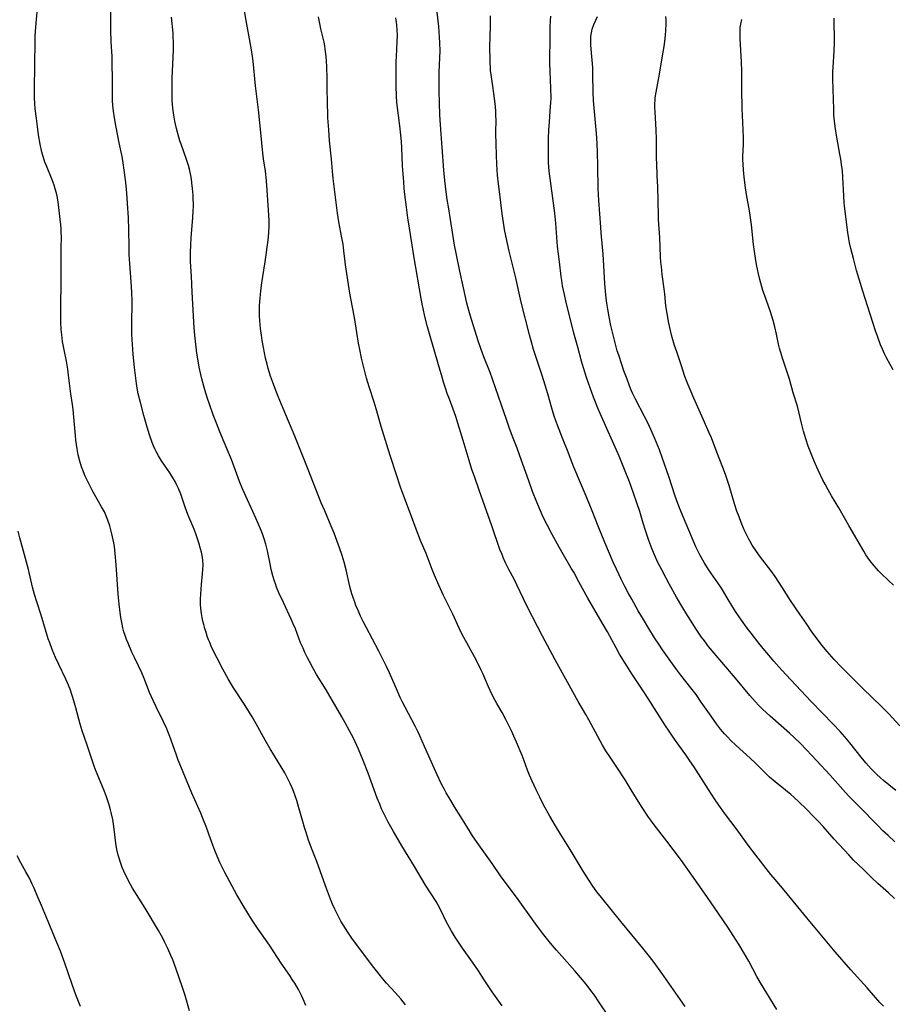
# Model space of a CAD drawing. Units: inches. Extents: x 2053985 to 2059435, y 237768 to 243219.
# Drawn here: x 2054426 to 2054604, y 240006 to 240208 of the extents above; entities that cross this region are included whole.
import ezdxf

# ---------------------------------------------------------------- set-up
doc = ezdxf.new("R2010")
doc.units = ezdxf.units.IN
doc.header["$MEASUREMENT"] = 0
doc.layers.add('c_35_T12S_R18E', color=111, linetype='Continuous')

msp = doc.modelspace()

# ---------------------------------------------------------------- linework, layer by layer
at = {"layer": 'c_35_T12S_R18E', "elevation": 986}
msp.add_lwpolyline([(2054546.07, 240003.62), (2054543.97, 240006.79), (2054543.03, 240008.12), (2054542.32, 240009.08), (2054541.34, 240010.37), (2054540.21, 240011.75), (2054539.01, 240013.14), (2054536.37, 240016.11), (2054535.27, 240017.38), (2054534.07, 240018.81), (2054532.45, 240020.85), (2054531.08, 240022.67), (2054527.08, 240028.16), (2054524.57, 240031.54), (2054523.84, 240032.57), (2054522.11, 240035.09), (2054519.38, 240038.9), (2054518.14, 240040.72), (2054517.5, 240041.73), (2054516.07, 240044.09), (2054514.45, 240046.66), (2054513.67, 240047.94), (2054512.74, 240049.55), (2054512.36, 240050.23), (2054511.79, 240051.33), (2054510.91, 240053.18), (2054508.29, 240059), (2054507.34, 240061.16), (2054506.91, 240062.08), (2054506.36, 240063.18), (2054504.33, 240067.06), (2054503.73, 240068.24), (2054503.35, 240069.05), (2054502.76, 240070.34), (2054501.13, 240074.11), (2054500.55, 240075.37), (2054500, 240076.49), (2054498.96, 240078.52), (2054496.35, 240083.4), (2054495.75, 240084.61), (2054495.24, 240085.69), (2054494.78, 240086.7), (2054494.28, 240087.88), (2054494.03, 240088.51), (2054493.68, 240089.5), (2054493.45, 240090.24), (2054493.04, 240091.76), (2054492.25, 240095.14), (2054491.86, 240096.72), (2054491.48, 240098.08), (2054490.94, 240099.66), (2054489.8, 240102.67), (2054489.24, 240104.09), (2054487.88, 240107.22), (2054487.18, 240108.88), (2054484.48, 240115.65), (2054482.87, 240119.77), (2054481.75, 240122.52), (2054479.37, 240128.18), (2054478.39, 240130.6), (2054477.71, 240132.35), (2054477.22, 240133.68), (2054476.83, 240134.78), (2054476.33, 240136.36), (2054476.09, 240137.21), (2054475.79, 240138.44), (2054475.36, 240140.62), (2054475.11, 240142.05), (2054474.94, 240143.16), (2054474.76, 240144.52), (2054474.68, 240145.35), (2054474.61, 240146.17), (2054474.57, 240147.1), (2054474.55, 240148.17), (2054474.57, 240149.15), (2054474.62, 240150.05), (2054474.69, 240150.79), (2054474.83, 240152.16), (2054474.97, 240153.38), (2054475.22, 240155.14), (2054475.72, 240158.18), (2054475.93, 240159.6), (2054476.15, 240161.17), (2054476.31, 240162.58), (2054476.45, 240164.17), (2054476.51, 240165.4), (2054476.53, 240166.51), (2054476.49, 240167.72), (2054476.25, 240170.8), (2054476.06, 240173.84), (2054475.94, 240175.38), (2054475.86, 240176.1), (2054475.78, 240176.71), (2054475.37, 240179.23), (2054475.23, 240180.35), (2054474.84, 240184.61), (2054474.65, 240186.56), (2054474.35, 240189.23), (2054473.76, 240194.17), (2054473.23, 240199.22), (2054473.11, 240200.14), (2054472.9, 240201.53), (2054471.85, 240207.51), (2054470.83, 240213.57)], dxfattribs=at)
at = {"layer": 'c_35_T12S_R18E'}
for points in [[(2054602.14, 240005.89, 992), (2054601.44, 240006.66, 992), (2054598.83, 240009.61, 992), (2054595.47, 240013.32, 992), (2054592.28, 240017.03, 992), (2054586.46, 240023.99, 992), (2054581.85, 240029.64, 992), (2054580.03, 240031.78, 992), (2054579.15, 240032.85, 992), (2054576.03, 240036.79, 992), (2054574.49, 240038.81, 992), (2054572.21, 240041.98, 992), (2054569.66, 240045.4, 992), (2054568.5, 240046.98, 992), (2054567.61, 240048.28, 992), (2054566.35, 240050.19, 992), (2054563.35, 240054.89, 992), (2054562.59, 240056.06, 992), (2054561.74, 240057.28, 992), (2054559.42, 240060.53, 992), (2054558.3, 240062.16, 992), (2054557.57, 240063.26, 992), (2054554.07, 240068.85, 992), (2054553.32, 240070, 992), (2054550.73, 240073.86, 992), (2054549.33, 240076.05, 992), (2054548.2, 240077.93, 992), (2054547.47, 240079.2, 992), (2054545.69, 240082.46, 992), (2054544.66, 240084.29, 992), (2054541.67, 240089.34, 992), (2054539.86, 240092.72, 992), (2054538.81, 240094.64, 992), (2054538.32, 240095.51, 992), (2054536.74, 240098.21, 992), (2054535.85, 240099.76, 992), (2054534.43, 240102.35, 992), (2054533.45, 240104.19, 992), (2054532.52, 240106.06, 992), (2054531.99, 240107.2, 992), (2054531.25, 240108.98, 992), (2054530.41, 240111.18, 992), (2054529.61, 240113.37, 992), (2054527.82, 240118.47, 992), (2054527.23, 240120.04, 992), (2054526.28, 240122.44, 992), (2054525.59, 240124.29, 992), (2054525.05, 240125.88, 992), (2054524.06, 240128.85, 992), (2054522.22, 240134.12, 992), (2054521.7, 240135.51, 992), (2054520.45, 240138.71, 992), (2054519.88, 240140.22, 992), (2054519.28, 240142.01, 992), (2054517.95, 240146.17, 992), (2054517.48, 240147.75, 992), (2054516.97, 240149.67, 992), (2054516.24, 240152.8, 992), (2054515.49, 240156.23, 992), (2054514.83, 240159.55, 992), (2054514.46, 240161.53, 992), (2054513.24, 240169, 992), (2054512.95, 240170.88, 992), (2054512.74, 240172.46, 992), (2054512.45, 240174.76, 992), (2054512.24, 240176.9, 992), (2054511.58, 240186.18, 992), (2054511.46, 240188.21, 992), (2054511.31, 240193.12, 992), (2054511.28, 240195.19, 992), (2054511.3, 240196.85, 992), (2054511.44, 240199.97, 992), (2054511.47, 240201.27, 992), (2054511.44, 240203.01, 992), (2054511.38, 240204.14, 992), (2054511.2, 240206.28, 992), (2054510.27, 240214.63, 992)], [(2054484.04, 240006.02, 980), (2054483.48, 240007.31, 980), (2054483.11, 240008.09, 980), (2054482.5, 240009.27, 980), (2054481.76, 240010.57, 980), (2054481.26, 240011.38, 980), (2054480.73, 240012.17, 980), (2054478.99, 240014.68, 980), (2054476.57, 240018.35, 980), (2054474.13, 240021.86, 980), (2054472.94, 240023.68, 980), (2054471.41, 240026.16, 980), (2054469.93, 240028.69, 980), (2054468.97, 240030.45, 980), (2054467.49, 240033.23, 980), (2054466.47, 240035.29, 980), (2054465.88, 240036.6, 980), (2054465.4, 240037.75, 980), (2054464.98, 240038.85, 980), (2054464.21, 240041.11, 980), (2054463.64, 240042.64, 980), (2054463.13, 240043.93, 980), (2054462.53, 240045.36, 980), (2054460.74, 240049.46, 980), (2054458.45, 240054.93, 980), (2054457.95, 240056.21, 980), (2054457.5, 240057.43, 980), (2054456.22, 240061.04, 980), (2054455.81, 240062.07, 980), (2054455.58, 240062.63, 980), (2054454.93, 240064.07, 980), (2054453.41, 240067.09, 980), (2054452.85, 240068.26, 980), (2054452.07, 240070.06, 980), (2054450.94, 240072.94, 980), (2054450.48, 240074.05, 980), (2054449.8, 240075.54, 980), (2054448.98, 240077.21, 980), (2054448.47, 240078.3, 980), (2054447.67, 240080.16, 980), (2054447.37, 240080.93, 980), (2054447.08, 240081.7, 980), (2054446.83, 240082.48, 980), (2054446.61, 240083.26, 980), (2054446.45, 240084.01, 980), (2054446.22, 240085.39, 980), (2054445.94, 240087.51, 980), (2054445.73, 240089.43, 980), (2054445.59, 240091.18, 980), (2054445.26, 240096.15, 980), (2054445.06, 240098.47, 980), (2054444.88, 240099.93, 980), (2054444.77, 240100.65, 980), (2054444.52, 240101.92, 980), (2054444.23, 240103.08, 980), (2054443.92, 240104.13, 980), (2054443.51, 240105.34, 980), (2054443.25, 240106.01, 980), (2054442.82, 240106.99, 980), (2054442.27, 240108.05, 980), (2054440.48, 240111.2, 980), (2054439.84, 240112.37, 980), (2054439.28, 240113.49, 980), (2054438.89, 240114.34, 980), (2054438.53, 240115.21, 980), (2054438.15, 240116.24, 980), (2054437.78, 240117.41, 980), (2054437.46, 240118.7, 980), (2054437.24, 240119.88, 980), (2054437.11, 240120.77, 980), (2054437, 240121.67, 980), (2054436.91, 240122.61, 980), (2054436.61, 240126.35, 980), (2054436.44, 240127.95, 980), (2054436.31, 240129, 980), (2054436, 240131.18, 980), (2054435.5, 240134.99, 980), (2054435.33, 240136.22, 980), (2054435.05, 240137.86, 980), (2054434.6, 240140.17, 980), (2054434.29, 240141.88, 980), (2054434.1, 240143.2, 980), (2054433.99, 240144.34, 980), (2054433.91, 240145.81, 980), (2054433.89, 240147.26, 980), (2054434, 240155.77, 980), (2054433.99, 240157.51, 980), (2054433.96, 240160.92, 980), (2054434.03, 240163.3, 980), (2054434.02, 240164.16, 980), (2054433.97, 240164.98, 980), (2054433.91, 240165.71, 980), (2054433.48, 240169.84, 980), (2054433.4, 240170.43, 980), (2054433.17, 240171.58, 980), (2054433.02, 240172.18, 980), (2054432.77, 240173.09, 980), (2054432.54, 240173.81, 980), (2054432.12, 240174.95, 980), (2054430.98, 240177.76, 980), (2054430.68, 240178.54, 980), (2054430.3, 240179.7, 980), (2054430.06, 240180.61, 980), (2054429.72, 240182.19, 980), (2054429.38, 240184.16, 980), (2054429.14, 240185.81, 980), (2054428.92, 240187.48, 980), (2054428.7, 240189.42, 980), (2054428.61, 240190.57, 980), (2054428.55, 240191.68, 980), (2054428.52, 240193.64, 980), (2054428.53, 240194.73, 980), (2054428.61, 240197.17, 980), (2054428.63, 240198.5, 980), (2054428.65, 240203.16, 980), (2054428.69, 240204.35, 980), (2054428.81, 240206.16, 980), (2054429.32, 240211.6, 980)], [(2054504.4, 240006.18, 982), (2054503.43, 240007.4, 982), (2054502.35, 240008.62, 982), (2054500.52, 240010.62, 982), (2054499.76, 240011.49, 982), (2054499, 240012.43, 982), (2054497.69, 240014.15, 982), (2054493.45, 240019.83, 982), (2054492.63, 240021.01, 982), (2054491.64, 240022.55, 982), (2054491.2, 240023.28, 982), (2054490.75, 240024.12, 982), (2054489.97, 240025.73, 982), (2054489.51, 240026.76, 982), (2054489.07, 240027.81, 982), (2054488.23, 240029.98, 982), (2054487.71, 240031.43, 982), (2054486.64, 240034.53, 982), (2054486.14, 240035.83, 982), (2054485.18, 240038.22, 982), (2054484.51, 240040.07, 982), (2054484.14, 240041.2, 982), (2054483.75, 240042.45, 982), (2054483.39, 240043.7, 982), (2054482.62, 240046.45, 982), (2054482.16, 240047.97, 982), (2054481.85, 240048.91, 982), (2054481.51, 240049.84, 982), (2054481.24, 240050.53, 982), (2054480.85, 240051.41, 982), (2054480.44, 240052.27, 982), (2054479.7, 240053.62, 982), (2054476.75, 240058.53, 982), (2054475.74, 240060.3, 982), (2054473.87, 240063.65, 982), (2054473.04, 240065.09, 982), (2054471.62, 240067.39, 982), (2054469.26, 240070.99, 982), (2054468.83, 240071.69, 982), (2054468.12, 240072.88, 982), (2054467.06, 240074.83, 982), (2054465.88, 240077.11, 982), (2054465.04, 240078.8, 982), (2054464.7, 240079.53, 982), (2054464.38, 240080.26, 982), (2054464.15, 240080.83, 982), (2054463.88, 240081.57, 982), (2054463.64, 240082.31, 982), (2054463.38, 240083.15, 982), (2054463.17, 240083.94, 982), (2054462.98, 240084.67, 982), (2054462.83, 240085.41, 982), (2054462.69, 240086.2, 982), (2054462.57, 240087.24, 982), (2054462.52, 240088.07, 982), (2054462.5, 240088.61, 982), (2054462.5, 240089.16, 982), (2054462.53, 240090.22, 982), (2054462.59, 240091.16, 982), (2054462.69, 240092.13, 982), (2054462.92, 240094.3, 982), (2054462.99, 240095.25, 982), (2054463, 240096.19, 982), (2054462.96, 240097.13, 982), (2054462.84, 240098.05, 982), (2054462.7, 240098.74, 982), (2054462.52, 240099.43, 982), (2054462.12, 240100.67, 982), (2054461.57, 240102.32, 982), (2054461.23, 240103.26, 982), (2054460.92, 240104.07, 982), (2054459.91, 240106.49, 982), (2054459.37, 240107.94, 982), (2054458.43, 240110.6, 982), (2054457.97, 240111.76, 982), (2054457.67, 240112.45, 982), (2054457.28, 240113.21, 982), (2054456.65, 240114.3, 982), (2054456.19, 240115.01, 982), (2054454.54, 240117.42, 982), (2054453.87, 240118.49, 982), (2054453.4, 240119.34, 982), (2054453.12, 240119.92, 982), (2054452.86, 240120.51, 982), (2054452.6, 240121.17, 982), (2054452.04, 240122.75, 982), (2054451.56, 240124.32, 982), (2054450.89, 240126.7, 982), (2054450.2, 240129.35, 982), (2054449.77, 240131.18, 982), (2054449.56, 240132.28, 982), (2054449.39, 240133.28, 982), (2054449.16, 240134.88, 982), (2054448.97, 240136.52, 982), (2054448.71, 240139.21, 982), (2054448.62, 240140.31, 982), (2054448.5, 240142.21, 982), (2054448.46, 240143.43, 982), (2054448.43, 240145.2, 982), (2054448.49, 240150.19, 982), (2054448.46, 240151.93, 982), (2054448.34, 240154.04, 982), (2054448.05, 240157.73, 982), (2054447.93, 240159.63, 982), (2054447.87, 240161.17, 982), (2054447.81, 240164.73, 982), (2054447.73, 240167.17, 982), (2054447.59, 240170.16, 982), (2054447.44, 240172.23, 982), (2054447.3, 240173.73, 982), (2054447.16, 240174.91, 982), (2054446.9, 240176.89, 982), (2054446.69, 240178.4, 982), (2054446.46, 240179.67, 982), (2054445.84, 240182.52, 982), (2054445.56, 240183.92, 982), (2054445.16, 240186.05, 982), (2054444.91, 240187.6, 982), (2054444.72, 240188.95, 982), (2054444.58, 240190.16, 982), (2054444.51, 240191.17, 982), (2054444.49, 240191.71, 982), (2054444.47, 240195, 982), (2054444.41, 240199.28, 982), (2054444.39, 240200.15, 982), (2054444.23, 240203.17, 982), (2054444.17, 240205.53, 982), (2054444.17, 240212.16, 982)], [(2054524.2, 240005.98, 984), (2054522.16, 240008.82, 984), (2054521.15, 240010.26, 984), (2054520.47, 240011.28, 984), (2054519.32, 240013.12, 984), (2054518.75, 240014.01, 984), (2054518.12, 240014.92, 984), (2054516.07, 240017.78, 984), (2054515.09, 240019.2, 984), (2054514.55, 240020.03, 984), (2054513.75, 240021.35, 984), (2054513.05, 240022.63, 984), (2054512.75, 240023.22, 984), (2054511.63, 240025.54, 984), (2054511.09, 240026.54, 984), (2054510.65, 240027.27, 984), (2054508.53, 240030.62, 984), (2054506.27, 240034.43, 984), (2054503.67, 240038.67, 984), (2054501.97, 240041.59, 984), (2054500.88, 240043.56, 984), (2054500.19, 240044.9, 984), (2054499.85, 240045.59, 984), (2054499.53, 240046.29, 984), (2054499.13, 240047.23, 984), (2054498.63, 240048.46, 984), (2054496.76, 240053.53, 984), (2054495.74, 240056.17, 984), (2054494.81, 240058.48, 984), (2054494.13, 240059.95, 984), (2054493.77, 240060.68, 984), (2054492.99, 240062.18, 984), (2054492.09, 240063.86, 984), (2054491.39, 240065.11, 984), (2054488.17, 240070.57, 984), (2054486.23, 240073.75, 984), (2054485.43, 240075.13, 984), (2054484.76, 240076.38, 984), (2054484.38, 240077.12, 984), (2054483.85, 240078.22, 984), (2054483.45, 240079.1, 984), (2054482.97, 240080.22, 984), (2054481.88, 240083.08, 984), (2054481.46, 240084.08, 984), (2054481.01, 240085.09, 984), (2054479.43, 240088.47, 984), (2054478.52, 240090.46, 984), (2054478.04, 240091.63, 984), (2054477.81, 240092.25, 984), (2054477.63, 240092.8, 984), (2054477.29, 240093.93, 984), (2054476.96, 240095.21, 984), (2054476.71, 240096.36, 984), (2054476.17, 240099.02, 984), (2054475.84, 240100.41, 984), (2054475.53, 240101.48, 984), (2054475.18, 240102.5, 984), (2054474.76, 240103.56, 984), (2054473.83, 240105.72, 984), (2054473.2, 240107.11, 984), (2054471.73, 240110.22, 984), (2054471.07, 240111.75, 984), (2054470.48, 240113.22, 984), (2054469.39, 240116.2, 984), (2054468.81, 240117.72, 984), (2054468.23, 240119.14, 984), (2054466.46, 240123.35, 984), (2054465.73, 240125.18, 984), (2054465.1, 240126.88, 984), (2054464.32, 240129.07, 984), (2054464.01, 240129.97, 984), (2054463.57, 240131.32, 984), (2054463.15, 240132.72, 984), (2054462.76, 240134.19, 984), (2054462.53, 240135.11, 984), (2054462.22, 240136.6, 984), (2054461.99, 240137.9, 984), (2054461.77, 240139.44, 984), (2054461.54, 240141.31, 984), (2054461.34, 240143.17, 984), (2054461.22, 240144.67, 984), (2054460.77, 240151.95, 984), (2054460.65, 240155.15, 984), (2054460.47, 240158.19, 984), (2054460.45, 240159.29, 984), (2054460.46, 240160.22, 984), (2054460.51, 240161.52, 984), (2054460.61, 240163.15, 984), (2054460.92, 240167.17, 984), (2054461, 240168.56, 984), (2054461.03, 240169.39, 984), (2054461.04, 240170.17, 984), (2054461.02, 240170.93, 984), (2054460.98, 240171.77, 984), (2054460.87, 240173.16, 984), (2054460.74, 240174.34, 984), (2054460.63, 240175.08, 984), (2054460.5, 240175.81, 984), (2054460.21, 240177.12, 984), (2054460.01, 240177.89, 984), (2054459.63, 240179.11, 984), (2054458.5, 240182.23, 984), (2054458.27, 240182.91, 984), (2054457.82, 240184.39, 984), (2054457.55, 240185.41, 984), (2054457.22, 240186.96, 984), (2054457.01, 240188.18, 984), (2054456.83, 240189.56, 984), (2054456.76, 240190.38, 984), (2054456.7, 240191.17, 984), (2054456.66, 240192.68, 984), (2054456.66, 240194.16, 984), (2054456.71, 240195.73, 984), (2054456.94, 240201.44, 984), (2054456.96, 240202.24, 984), (2054456.96, 240203.16, 984), (2054456.93, 240204.1, 984), (2054456.88, 240204.9, 984), (2054456.56, 240208.21, 984)], [(2054561.59, 240005.84, 988), (2054556.83, 240012.62, 988), (2054555.25, 240014.83, 988), (2054554.32, 240016.05, 988), (2054552.94, 240017.79, 988), (2054548.42, 240023.21, 988), (2054544.47, 240028.09, 988), (2054543.55, 240029.28, 988), (2054542.71, 240030.45, 988), (2054541.82, 240031.79, 988), (2054540.72, 240033.54, 988), (2054539.72, 240035.19, 988), (2054538.1, 240037.91, 988), (2054536.03, 240041.21, 988), (2054535.08, 240042.78, 988), (2054533.94, 240044.78, 988), (2054532.64, 240047.1, 988), (2054531.85, 240048.63, 988), (2054531.12, 240050.13, 988), (2054530.28, 240051.89, 988), (2054529.74, 240053.14, 988), (2054529.36, 240054.16, 988), (2054528.69, 240056.08, 988), (2054528.27, 240057.15, 988), (2054527.13, 240059.9, 988), (2054526.59, 240061.14, 988), (2054526.15, 240062.1, 988), (2054525.62, 240063.19, 988), (2054524.91, 240064.54, 988), (2054524.15, 240065.94, 988), (2054523.1, 240067.78, 988), (2054522.44, 240069, 988), (2054521.72, 240070.48, 988), (2054521.39, 240071.22, 988), (2054520.22, 240073.95, 988), (2054519.83, 240074.78, 988), (2054518.9, 240076.57, 988), (2054516.93, 240080.2, 988), (2054516.1, 240081.78, 988), (2054515.41, 240083.21, 988), (2054514.07, 240086.09, 988), (2054512.2, 240089.91, 988), (2054511.24, 240091.99, 988), (2054510.35, 240094.03, 988), (2054509.88, 240095.2, 988), (2054508.62, 240098.47, 988), (2054507.5, 240101.17, 988), (2054506.57, 240103.48, 988), (2054506.08, 240104.77, 988), (2054505.22, 240107.16, 988), (2054504.06, 240110.19, 988), (2054503.48, 240111.82, 988), (2054501.4, 240118.13, 988), (2054500.86, 240119.8, 988), (2054499.45, 240124.45, 988), (2054498.41, 240128.11, 988), (2054497.99, 240129.46, 988), (2054496.97, 240132.55, 988), (2054496.44, 240134.37, 988), (2054496.24, 240135.15, 988), (2054495.44, 240138.48, 988), (2054495.06, 240140.22, 988), (2054494.83, 240141.52, 988), (2054494.48, 240143.69, 988), (2054493.96, 240146.74, 988), (2054493.58, 240148.91, 988), (2054493.05, 240151.75, 988), (2054492.74, 240153.54, 988), (2054492.38, 240155.75, 988), (2054492.12, 240157.52, 988), (2054492.04, 240158.18, 988), (2054491.81, 240160.4, 988), (2054491.63, 240161.78, 988), (2054491.41, 240163.06, 988), (2054490.8, 240166.32, 988), (2054490.51, 240168.09, 988), (2054489.61, 240175.23, 988), (2054489.46, 240176.71, 988), (2054489.29, 240179.15, 988), (2054488.9, 240182.87, 988), (2054488.72, 240185.16, 988), (2054488.56, 240187.6, 988), (2054488.51, 240188.68, 988), (2054488.46, 240190.2, 988), (2054488.42, 240194.17, 988), (2054488.38, 240195.7, 988), (2054488.29, 240198.07, 988), (2054488.23, 240199.24, 988), (2054488.16, 240200.14, 988), (2054487.98, 240201.67, 988), (2054487.88, 240202.37, 988), (2054487.75, 240203.09, 988), (2054487.64, 240203.62, 988), (2054487.12, 240205.8, 988), (2054486.89, 240206.89, 988), (2054486.64, 240208.25, 988)], [(2054604.44, 240027.9, 994), (2054603.18, 240029.06, 994), (2054601.02, 240031.01, 994), (2054599.72, 240032.21, 994), (2054597.98, 240033.9, 994), (2054596.04, 240035.79, 994), (2054595.04, 240036.83, 994), (2054592.08, 240040.03, 994), (2054589.8, 240042.63, 994), (2054588.88, 240043.65, 994), (2054587.94, 240044.64, 994), (2054586.38, 240046.24, 994), (2054584.95, 240047.63, 994), (2054583.83, 240048.67, 994), (2054583.24, 240049.19, 994), (2054582.15, 240050.08, 994), (2054579.98, 240051.81, 994), (2054578.87, 240052.76, 994), (2054577.9, 240053.66, 994), (2054575.97, 240055.59, 994), (2054574.88, 240056.63, 994), (2054572.04, 240059.21, 994), (2054570.87, 240060.33, 994), (2054570.23, 240060.98, 994), (2054569.66, 240061.62, 994), (2054568.84, 240062.58, 994), (2054568.01, 240063.65, 994), (2054566.89, 240065.19, 994), (2054564.9, 240068.11, 994), (2054563.84, 240069.62, 994), (2054562.77, 240071.04, 994), (2054560.72, 240073.61, 994), (2054559.92, 240074.66, 994), (2054558.65, 240076.41, 994), (2054556.95, 240078.81, 994), (2054556.2, 240079.92, 994), (2054555.34, 240081.26, 994), (2054554.18, 240083.15, 994), (2054553.08, 240084.99, 994), (2054552.02, 240086.79, 994), (2054550.67, 240089.16, 994), (2054549.97, 240090.43, 994), (2054549.29, 240091.72, 994), (2054548.51, 240093.26, 994), (2054547.55, 240095.26, 994), (2054546.9, 240096.74, 994), (2054545.18, 240100.73, 994), (2054543.84, 240104.11, 994), (2054542.58, 240107.2, 994), (2054541.39, 240110.2, 994), (2054538.86, 240116.17, 994), (2054538.16, 240117.89, 994), (2054537.65, 240119.19, 994), (2054536.53, 240122.11, 994), (2054535.49, 240124.77, 994), (2054534.89, 240126.39, 994), (2054534.61, 240127.25, 994), (2054534.31, 240128.21, 994), (2054533.53, 240131.12, 994), (2054532.99, 240132.93, 994), (2054532.36, 240134.92, 994), (2054530.62, 240140.19, 994), (2054530.09, 240141.97, 994), (2054529.75, 240143.19, 994), (2054528.08, 240149.91, 994), (2054526.88, 240155.14, 994), (2054525.62, 240160.36, 994), (2054524.92, 240163.49, 994), (2054524.68, 240164.74, 994), (2054524.43, 240166.21, 994), (2054524.18, 240167.94, 994), (2054523.74, 240171.42, 994), (2054523.41, 240174.09, 994), (2054523.23, 240175.86, 994), (2054523.09, 240178.05, 994), (2054522.94, 240182.16, 994), (2054522.9, 240184.52, 994), (2054522.92, 240187.25, 994), (2054522.91, 240187.99, 994), (2054522.86, 240189.06, 994), (2054522.73, 240190.52, 994), (2054522.49, 240192.59, 994), (2054522.27, 240194.11, 994), (2054521.9, 240196.44, 994), (2054521.81, 240197.22, 994), (2054521.76, 240197.74, 994), (2054521.72, 240198.95, 994), (2054521.69, 240202.55, 994), (2054521.71, 240203.8, 994), (2054521.8, 240206.87, 994), (2054521.79, 240208.45, 994)], [(2054604.49, 240039.52, 996), (2054603.09, 240040.77, 996), (2054602.03, 240041.78, 996), (2054600.98, 240042.84, 996), (2054597.16, 240046.73, 996), (2054595.03, 240048.94, 996), (2054593.85, 240050.22, 996), (2054591.25, 240053.12, 996), (2054588.45, 240056.16, 996), (2054586.39, 240058.36, 996), (2054585.09, 240059.7, 996), (2054583.92, 240060.84, 996), (2054582.97, 240061.72, 996), (2054578.97, 240065.22, 996), (2054578.18, 240065.94, 996), (2054577.5, 240066.58, 996), (2054576.67, 240067.42, 996), (2054575.92, 240068.22, 996), (2054574.85, 240069.43, 996), (2054571.91, 240072.98, 996), (2054569.08, 240076.23, 996), (2054567.92, 240077.59, 996), (2054566.37, 240079.49, 996), (2054565.53, 240080.6, 996), (2054564.97, 240081.39, 996), (2054563.74, 240083.19, 996), (2054562.81, 240084.63, 996), (2054562.07, 240085.84, 996), (2054560.94, 240087.7, 996), (2054559.84, 240089.59, 996), (2054558.37, 240092.17, 996), (2054557.69, 240093.41, 996), (2054556.8, 240095.14, 996), (2054556.04, 240096.67, 996), (2054555.33, 240098.22, 996), (2054554.8, 240099.51, 996), (2054554.18, 240101.16, 996), (2054553.49, 240103.17, 996), (2054553.02, 240104.68, 996), (2054552.31, 240107.11, 996), (2054551.81, 240108.66, 996), (2054551.06, 240110.83, 996), (2054550.2, 240113.16, 996), (2054549.21, 240115.67, 996), (2054548.08, 240118.41, 996), (2054544.2, 240127.1, 996), (2054543.72, 240128.23, 996), (2054543.25, 240129.42, 996), (2054542.86, 240130.49, 996), (2054541.52, 240134.29, 996), (2054540.79, 240136.46, 996), (2054540.4, 240137.8, 996), (2054539.63, 240140.71, 996), (2054538.85, 240143.59, 996), (2054537.78, 240147.7, 996), (2054537.26, 240149.83, 996), (2054536.9, 240151.48, 996), (2054536.55, 240153.25, 996), (2054536.37, 240154.34, 996), (2054536.24, 240155.18, 996), (2054535.9, 240158.14, 996), (2054535.51, 240161.29, 996), (2054535.43, 240162.22, 996), (2054535.14, 240166.05, 996), (2054534.93, 240168.13, 996), (2054534.67, 240170.16, 996), (2054534.03, 240174.75, 996), (2054533.86, 240176.18, 996), (2054533.75, 240177.42, 996), (2054533.67, 240178.58, 996), (2054533.63, 240179.75, 996), (2054533.63, 240181.57, 996), (2054533.66, 240183.38, 996), (2054533.73, 240185.16, 996), (2054533.83, 240186.79, 996), (2054534.09, 240190, 996), (2054534.13, 240190.59, 996), (2054534.17, 240191.68, 996), (2054534.14, 240193.59, 996), (2054534, 240197.17, 996), (2054533.96, 240198.71, 996), (2054533.95, 240200.15, 996), (2054534, 240203.15, 996), (2054533.97, 240205.43, 996), (2054533.97, 240206.17, 996), (2054534.05, 240207.54, 996), (2054534.14, 240208.43, 996)], [(2054604.66, 240050.03, 998), (2054602.17, 240052.08, 998), (2054601.53, 240052.62, 998), (2054600.72, 240053.35, 998), (2054600.19, 240053.87, 998), (2054599.66, 240054.41, 998), (2054599.08, 240055.05, 998), (2054598.52, 240055.69, 998), (2054597.57, 240056.86, 998), (2054595.31, 240059.73, 998), (2054594.25, 240061.01, 998), (2054593.3, 240062.08, 998), (2054591.87, 240063.61, 998), (2054587.4, 240068.22, 998), (2054582.21, 240073.76, 998), (2054580.79, 240075.3, 998), (2054579.73, 240076.48, 998), (2054578.71, 240077.66, 998), (2054577.88, 240078.66, 998), (2054576.67, 240080.15, 998), (2054575.07, 240082.19, 998), (2054574.27, 240083.23, 998), (2054573.11, 240084.85, 998), (2054572.65, 240085.54, 998), (2054571.93, 240086.64, 998), (2054570.42, 240089.1, 998), (2054569, 240091.37, 998), (2054568.25, 240092.51, 998), (2054566.4, 240095.23, 998), (2054565.51, 240096.64, 998), (2054564.93, 240097.63, 998), (2054564.6, 240098.25, 998), (2054564.25, 240098.93, 998), (2054563.8, 240099.88, 998), (2054563.23, 240101.16, 998), (2054562.34, 240103.23, 998), (2054560.69, 240107.18, 998), (2054560.08, 240108.73, 998), (2054559.53, 240110.22, 998), (2054558.24, 240114.27, 998), (2054557, 240117.91, 998), (2054556.34, 240119.7, 998), (2054555.35, 240122.16, 998), (2054554.6, 240123.87, 998), (2054554.04, 240125.09, 998), (2054553.32, 240126.52, 998), (2054551.44, 240130.09, 998), (2054550.86, 240131.28, 998), (2054550.59, 240131.91, 998), (2054550.23, 240132.79, 998), (2054549.72, 240134.15, 998), (2054549.09, 240135.87, 998), (2054548.63, 240137.17, 998), (2054548.02, 240139.03, 998), (2054547.73, 240139.98, 998), (2054547.22, 240141.84, 998), (2054546.42, 240145.16, 998), (2054546.05, 240146.91, 998), (2054545.78, 240148.44, 998), (2054545.59, 240149.69, 998), (2054545.45, 240150.74, 998), (2054545.3, 240152.17, 998), (2054545.19, 240153.67, 998), (2054544.99, 240157.41, 998), (2054544.84, 240159.7, 998), (2054544.72, 240161.15, 998), (2054544.42, 240164.06, 998), (2054544.33, 240165.21, 998), (2054543.94, 240170.68, 998), (2054543.83, 240173.17, 998), (2054543.75, 240177.62, 998), (2054543.66, 240180.66, 998), (2054543.6, 240182.16, 998), (2054543.52, 240183.59, 998), (2054543.4, 240185.16, 998), (2054543.05, 240188.91, 998), (2054542.88, 240191.18, 998), (2054542.81, 240192.88, 998), (2054542.74, 240196.46, 998), (2054542.69, 240197.89, 998), (2054542.6, 240199.43, 998), (2054542.34, 240202.44, 998), (2054542.31, 240203.12, 998), (2054542.31, 240203.62, 998), (2054542.34, 240204.31, 998), (2054542.42, 240204.99, 998), (2054542.58, 240205.75, 998), (2054542.9, 240206.68, 998), (2054543.65, 240208.32, 998)], [(2054605.5, 240063.26, 1000), (2054603.16, 240065.73, 1000), (2054601.38, 240067.56, 1000), (2054600.2, 240068.71, 1000), (2054597.58, 240071.23, 1000), (2054595.01, 240073.78, 1000), (2054593.54, 240075.29, 1000), (2054592.08, 240076.83, 1000), (2054590.67, 240078.41, 1000), (2054589.55, 240079.73, 1000), (2054588.77, 240080.74, 1000), (2054587.52, 240082.48, 1000), (2054586.46, 240084, 1000), (2054585.06, 240086.1, 1000), (2054583.17, 240088.87, 1000), (2054581.53, 240091.47, 1000), (2054579.98, 240093.81, 1000), (2054579.12, 240095.02, 1000), (2054577.01, 240097.75, 1000), (2054576.19, 240098.89, 1000), (2054575.33, 240100.21, 1000), (2054574.9, 240100.92, 1000), (2054574.6, 240101.45, 1000), (2054574.27, 240102.08, 1000), (2054573.66, 240103.36, 1000), (2054573.04, 240104.86, 1000), (2054572.62, 240105.99, 1000), (2054572.2, 240107.17, 1000), (2054571.72, 240108.63, 1000), (2054570.58, 240112.39, 1000), (2054570.13, 240113.82, 1000), (2054569.84, 240114.68, 1000), (2054569.32, 240116.1, 1000), (2054568.07, 240119.22, 1000), (2054566.96, 240122.12, 1000), (2054566.47, 240123.3, 1000), (2054565.58, 240125.34, 1000), (2054563.35, 240130.25, 1000), (2054562.8, 240131.53, 1000), (2054562.21, 240132.96, 1000), (2054561.55, 240134.73, 1000), (2054560.76, 240137.11, 1000), (2054559.87, 240139.71, 1000), (2054559.45, 240141.01, 1000), (2054558.96, 240142.66, 1000), (2054558.59, 240144.09, 1000), (2054558.26, 240145.63, 1000), (2054557.9, 240147.61, 1000), (2054557.68, 240149.17, 1000), (2054557.44, 240151.54, 1000), (2054557.31, 240152.63, 1000), (2054556.9, 240155.57, 1000), (2054556.73, 240157.21, 1000), (2054556.66, 240158.03, 1000), (2054556.59, 240159.2, 1000), (2054556.41, 240163.13, 1000), (2054556.17, 240166.79, 1000), (2054556.13, 240167.61, 1000), (2054556, 240173.5, 1000), (2054555.91, 240175.72, 1000), (2054555.78, 240178.38, 1000), (2054555.76, 240179.17, 1000), (2054555.75, 240179.99, 1000), (2054555.77, 240182.18, 1000), (2054555.76, 240183.25, 1000), (2054555.68, 240185.16, 1000), (2054555.44, 240188.75, 1000), (2054555.41, 240189.86, 1000), (2054555.42, 240190.49, 1000), (2054555.45, 240191.13, 1000), (2054555.5, 240191.68, 1000), (2054555.68, 240192.89, 1000), (2054556.33, 240196.54, 1000), (2054556.89, 240199.86, 1000), (2054557.31, 240202.17, 1000), (2054557.47, 240203.2, 1000), (2054557.61, 240204.5, 1000), (2054557.68, 240205.5, 1000), (2054557.72, 240206.86, 1000), (2054557.71, 240207.58, 1000), (2054557.67, 240208.37, 1000)], [(2054580.36, 240005.2, 990), (2054577, 240010.69, 990), (2054576.29, 240011.94, 990), (2054574.6, 240015.08, 990), (2054573.77, 240016.57, 990), (2054572.65, 240018.42, 990), (2054571.41, 240020.37, 990), (2054570.3, 240022.05, 990), (2054567.53, 240026.15, 990), (2054565.54, 240029.04, 990), (2054562.96, 240032.72, 990), (2054560.82, 240035.68, 990), (2054559.36, 240037.66, 990), (2054557.87, 240039.62, 990), (2054555.26, 240043, 990), (2054553.99, 240044.73, 990), (2054552.78, 240046.53, 990), (2054551.62, 240048.36, 990), (2054550.54, 240050.12, 990), (2054549.34, 240052.18, 990), (2054548.81, 240053.03, 990), (2054548.19, 240053.98, 990), (2054546.25, 240056.84, 990), (2054545.4, 240058.15, 990), (2054544.73, 240059.26, 990), (2054544.22, 240060.15, 990), (2054541.9, 240064.47, 990), (2054541.28, 240065.58, 990), (2054539.72, 240068.23, 990), (2054535.01, 240076.75, 990), (2054532.42, 240081.6, 990), (2054530.35, 240085.53, 990), (2054529.13, 240087.94, 990), (2054528.51, 240089.21, 990), (2054527.18, 240092.07, 990), (2054526.6, 240093.23, 990), (2054525.57, 240095.21, 990), (2054524.89, 240096.61, 990), (2054524.41, 240097.64, 990), (2054524.15, 240098.26, 990), (2054523.73, 240099.32, 990), (2054522.08, 240104.14, 990), (2054520.64, 240108.16, 990), (2054519.5, 240111.43, 990), (2054518.5, 240114.21, 990), (2054518, 240115.69, 990), (2054517.43, 240117.49, 990), (2054516.17, 240121.62, 990), (2054515.13, 240125.14, 990), (2054514.7, 240126.51, 990), (2054514.17, 240128.03, 990), (2054513.38, 240130.06, 990), (2054512.95, 240131.23, 990), (2054512.59, 240132.28, 990), (2054512.19, 240133.54, 990), (2054511.89, 240134.55, 990), (2054511.19, 240137.11, 990), (2054510.25, 240140.18, 990), (2054509.58, 240142.5, 990), (2054508.94, 240144.88, 990), (2054508.39, 240147, 990), (2054508, 240148.61, 990), (2054507.87, 240149.2, 990), (2054507.6, 240150.62, 990), (2054506.21, 240158.95, 990), (2054505.22, 240165.06, 990), (2054504.9, 240167.16, 990), (2054504.59, 240169.34, 990), (2054504.27, 240171.95, 990), (2054504.15, 240173.17, 990), (2054504.04, 240174.55, 990), (2054503.83, 240177.78, 990), (2054503.66, 240181.49, 990), (2054503.57, 240182.77, 990), (2054503.45, 240184.04, 990), (2054503.23, 240186, 990), (2054502.64, 240190.77, 990), (2054502.54, 240192.05, 990), (2054502.49, 240194.18, 990), (2054502.49, 240197.22, 990), (2054502.53, 240199.17, 990), (2054502.57, 240200.14, 990), (2054502.72, 240203.17, 990), (2054502.74, 240204.62, 990), (2054502.71, 240205.56, 990), (2054502.63, 240206.61, 990), (2054502.46, 240208.05, 990)], [(2054604.23, 240091.98, 1002), (2054603.21, 240092.97, 1002), (2054601.6, 240094.48, 1002), (2054601.16, 240094.93, 1002), (2054600.72, 240095.41, 1002), (2054600.24, 240095.96, 1002), (2054599.37, 240097.09, 1002), (2054598.58, 240098.22, 1002), (2054598.13, 240098.94, 1002), (2054595.08, 240104.2, 1002), (2054593.03, 240107.84, 1002), (2054591.56, 240110.26, 1002), (2054590.82, 240111.53, 1002), (2054590.21, 240112.68, 1002), (2054589.78, 240113.52, 1002), (2054588.81, 240115.56, 1002), (2054588.22, 240116.91, 1002), (2054587.58, 240118.42, 1002), (2054586.78, 240120.46, 1002), (2054586.28, 240121.93, 1002), (2054585.82, 240123.51, 1002), (2054585.4, 240125.18, 1002), (2054584.87, 240127.49, 1002), (2054584.56, 240128.65, 1002), (2054583.72, 240131.37, 1002), (2054582.93, 240134.12, 1002), (2054582.53, 240135.37, 1002), (2054581.57, 240138.26, 1002), (2054581.1, 240139.8, 1002), (2054580.92, 240140.46, 1002), (2054580.72, 240141.33, 1002), (2054580.28, 240143.35, 1002), (2054579.93, 240144.85, 1002), (2054579.59, 240146.12, 1002), (2054579.32, 240147.06, 1002), (2054579.06, 240147.91, 1002), (2054578.66, 240149.09, 1002), (2054577.82, 240151.43, 1002), (2054577.52, 240152.3, 1002), (2054577.07, 240153.8, 1002), (2054576.87, 240154.55, 1002), (2054576.59, 240155.68, 1002), (2054576.19, 240157.6, 1002), (2054575.97, 240158.88, 1002), (2054575.83, 240159.8, 1002), (2054575.59, 240161.72, 1002), (2054575.16, 240165.69, 1002), (2054574.97, 240167.13, 1002), (2054574.74, 240168.57, 1002), (2054574.16, 240171.93, 1002), (2054573.9, 240173.74, 1002), (2054573.62, 240176.15, 1002), (2054573.47, 240178.01, 1002), (2054573.43, 240179.15, 1002), (2054573.43, 240179.71, 1002), (2054573.51, 240182.19, 1002), (2054573.52, 240183.54, 1002), (2054573.47, 240185.17, 1002), (2054573.33, 240188.17, 1002), (2054573.29, 240189.36, 1002), (2054573.22, 240193.57, 1002), (2054573.21, 240197.17, 1002), (2054573.14, 240199.06, 1002), (2054572.85, 240203.76, 1002), (2054572.82, 240205, 1002), (2054572.84, 240205.55, 1002), (2054572.88, 240206.1, 1002), (2054572.97, 240206.74, 1002), (2054573.17, 240207.72, 1002)], [(2054604.14, 240136.05, 1004), (2054603.51, 240137.18, 1004), (2054602.8, 240138.53, 1004), (2054602.39, 240139.35, 1004), (2054601.96, 240140.26, 1004), (2054601.56, 240141.19, 1004), (2054600.99, 240142.72, 1004), (2054600.53, 240144.05, 1004), (2054600.03, 240145.56, 1004), (2054598.91, 240149.13, 1004), (2054597.93, 240152.18, 1004), (2054597.18, 240154.62, 1004), (2054596.67, 240156.41, 1004), (2054596.02, 240158.8, 1004), (2054595.49, 240160.9, 1004), (2054595.24, 240162.07, 1004), (2054595.09, 240162.83, 1004), (2054594.87, 240164.17, 1004), (2054594.19, 240169.55, 1004), (2054594.13, 240170.19, 1004), (2054594.03, 240171.67, 1004), (2054593.87, 240175.45, 1004), (2054593.75, 240176.86, 1004), (2054593.66, 240177.58, 1004), (2054593.43, 240179.15, 1004), (2054593.26, 240180.17, 1004), (2054592.8, 240182.5, 1004), (2054592.53, 240183.99, 1004), (2054592.33, 240185.35, 1004), (2054592.14, 240186.9, 1004), (2054592.04, 240188.17, 1004), (2054591.99, 240189.37, 1004), (2054591.83, 240195.55, 1004), (2054591.83, 240197.16, 1004), (2054591.85, 240197.89, 1004), (2054592.06, 240201.32, 1004), (2054592.12, 240203.05, 1004), (2054592.1, 240208.03, 1004)], [(2054460.26, 240004.92, 978), (2054459.36, 240008.1, 978), (2054458.83, 240009.7, 978), (2054457.44, 240013.64, 978), (2054456.81, 240015.35, 978), (2054456.44, 240016.27, 978), (2054455.81, 240017.71, 978), (2054455.22, 240018.93, 978), (2054454.91, 240019.53, 978), (2054454.5, 240020.29, 978), (2054453.88, 240021.39, 978), (2054451.14, 240025.96, 978), (2054449.05, 240029.25, 978), (2054448.56, 240030.06, 978), (2054448.16, 240030.79, 978), (2054447.43, 240032.2, 978), (2054446.81, 240033.52, 978), (2054446.48, 240034.29, 978), (2054446.12, 240035.26, 978), (2054445.82, 240036.2, 978), (2054445.65, 240036.8, 978), (2054445.39, 240037.97, 978), (2054445.17, 240039.25, 978), (2054444.75, 240042.62, 978), (2054444.53, 240044.11, 978), (2054444.25, 240045.48, 978), (2054444.11, 240046.04, 978), (2054443.82, 240047.08, 978), (2054443.63, 240047.68, 978), (2054443.19, 240048.9, 978), (2054442.7, 240050.14, 978), (2054441.17, 240053.88, 978), (2054440.75, 240054.98, 978), (2054440.32, 240056.2, 978), (2054439.36, 240059.11, 978), (2054438.61, 240061.29, 978), (2054438.31, 240062.24, 978), (2054437.91, 240063.59, 978), (2054437.01, 240066.89, 978), (2054436.59, 240068.36, 978), (2054436.26, 240069.45, 978), (2054435.82, 240070.75, 978), (2054435.29, 240072.03, 978), (2054434.94, 240072.77, 978), (2054433.5, 240075.75, 978), (2054432.84, 240077.21, 978), (2054432.16, 240078.86, 978), (2054431.65, 240080.21, 978), (2054431.36, 240081.03, 978), (2054430.78, 240082.88, 978), (2054429.92, 240085.86, 978), (2054428.99, 240088.59, 978), (2054428.51, 240090.13, 978), (2054428.12, 240091.63, 978), (2054427.29, 240095.23, 978), (2054426.46, 240098.23, 978), (2054425.57, 240101.71, 978), (2054425.17, 240103.06, 978)], [(2054437.94, 240005.81, 976), (2054437.02, 240008.18, 976), (2054436.27, 240010.29, 976), (2054434.74, 240014.72, 976), (2054433.84, 240017.12, 976), (2054433.11, 240018.91, 976), (2054431.3, 240023.22, 976), (2054429.97, 240026.51, 976), (2054429.3, 240028.07, 976), (2054428.38, 240030.16, 976), (2054428.05, 240030.88, 976), (2054427.49, 240032.05, 976), (2054426.78, 240033.37, 976), (2054425.73, 240035.23, 976), (2054424.98, 240036.62, 976)]]:
    msp.add_polyline3d(points, dxfattribs=at)

doc.saveas('drawing.dxf')
